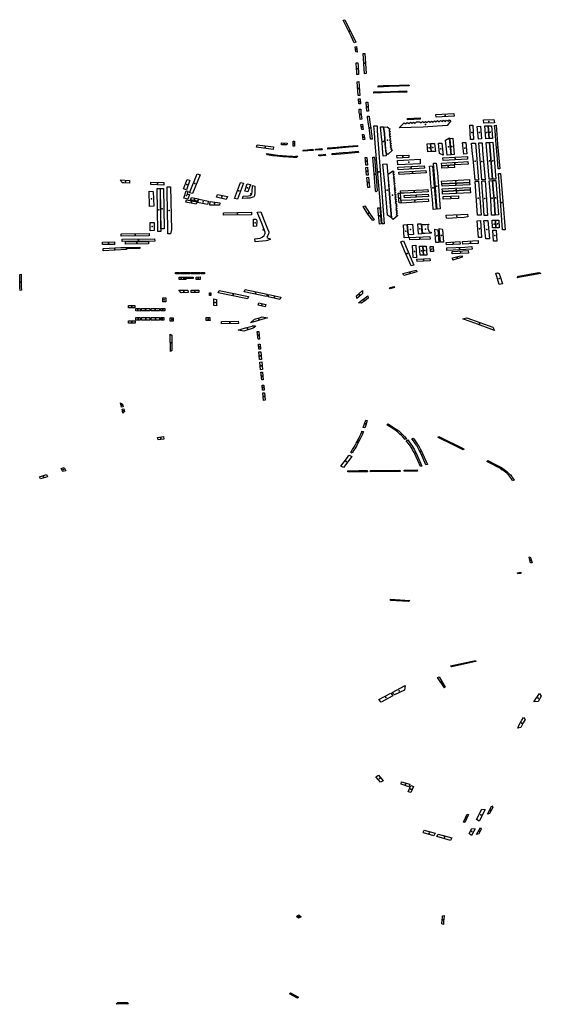
# Model space of a CAD drawing. Extents: x -9.483 to -9.306, y 38.677 to 38.757.
# Drawn here: x -9.394 to -9.385, y 38.723 to 38.74 of the extents above; entities that cross this region are included whole.
import ezdxf

# ---------------------------------------------------------------- set-up
doc = ezdxf.new("R2010")
doc.units = 0

msp = doc.modelspace()

# ---------------------------------------------------------------- linework, layer by layer
at = {"layer": 'estacionamento'}
for points in [[(-9.388269, 38.740289), (-9.388077, 38.739893), (-9.388105, 38.739882), (-9.388155, 38.739988), (-9.388297, 38.740281), (-9.388269, 38.740289)], [(-9.388063, 38.739819), (-9.388053, 38.739717), (-9.388079, 38.739723), (-9.388088, 38.739811), (-9.388063, 38.739819)], [(-9.387921, 38.739338), (-9.387946, 38.739695), (-9.387918, 38.739695), (-9.387897, 38.739341), (-9.387921, 38.739338)], [(-9.388041, 38.739529), (-9.388038, 38.739477), (-9.388036, 38.739442), (-9.388032, 38.739375), (-9.388029, 38.739324), (-9.388058, 38.739324), (-9.388059, 38.739368), (-9.388065, 38.739443), (-9.388069, 38.739511), (-9.388071, 38.739528), (-9.388041, 38.739529)], [(-9.388035, 38.738955), (-9.38805, 38.739198), (-9.388021, 38.7392), (-9.388007, 38.738954), (-9.388035, 38.738955)], [(-9.387683, 38.739105), (-9.387682, 38.739124), (-9.387593, 38.739129), (-9.387471, 38.739133), (-9.387142, 38.739144), (-9.38714, 38.739127), (-9.387492, 38.739114), (-9.387683, 38.739105)], [(-9.387757, 38.738998), (-9.387757, 38.739019), (-9.387468, 38.739027), (-9.387183, 38.739035), (-9.387179, 38.739015), (-9.387489, 38.739008), (-9.387757, 38.738998)], [(-9.388026, 38.738808), (-9.388032, 38.738896), (-9.388003, 38.738896), (-9.387997, 38.738808), (-9.388026, 38.738808)], [(-9.387884, 38.738678), (-9.387889, 38.738762), (-9.387895, 38.738839), (-9.387866, 38.738839), (-9.38786, 38.73875), (-9.387856, 38.738679), (-9.387884, 38.738678)], [(-9.387999, 38.738536), (-9.388008, 38.73861), (-9.388015, 38.738658), (-9.388019, 38.738715), (-9.387991, 38.738718), (-9.387987, 38.73866), (-9.387982, 38.738614), (-9.38797, 38.738539), (-9.387999, 38.738536)], [(-9.386667, 38.738619), (-9.386351, 38.738636), (-9.386346, 38.738591), (-9.386661, 38.738573), (-9.386667, 38.738619)], [(-9.387973, 38.738358), (-9.387986, 38.738447), (-9.387958, 38.738449), (-9.387945, 38.73836), (-9.387973, 38.738358)], [(-9.387872, 38.73859), (-9.387844, 38.738592), (-9.387835, 38.738528), (-9.387829, 38.738486), (-9.387824, 38.738444), (-9.387815, 38.738384), (-9.387806, 38.738316), (-9.387796, 38.738248), (-9.387787, 38.738188), (-9.387816, 38.738186), (-9.387823, 38.738238), (-9.38783, 38.73829), (-9.387844, 38.738384), (-9.387848, 38.738417), (-9.387853, 38.738451), (-9.387859, 38.738495), (-9.387865, 38.738538), (-9.38787, 38.73857), (-9.387872, 38.73859)], [(-9.386473, 38.738426), (-9.386893, 38.738398), (-9.387316, 38.738384), (-9.387227, 38.738477), (-9.387195, 38.738458), (-9.387171, 38.738481), (-9.387142, 38.738461), (-9.387116, 38.738485), (-9.387087, 38.738467), (-9.387063, 38.738488), (-9.387033, 38.73847), (-9.38701, 38.738491), (-9.386956, 38.738494), (-9.386928, 38.738476), (-9.386904, 38.738497), (-9.386873, 38.738479), (-9.386851, 38.7385), (-9.386822, 38.738481), (-9.386799, 38.738503), (-9.386768, 38.738485), (-9.386745, 38.738506), (-9.386714, 38.738489), (-9.386693, 38.738509), (-9.386662, 38.738491), (-9.38664, 38.738513), (-9.38661, 38.738494), (-9.386587, 38.738516), (-9.386555, 38.7385), (-9.386533, 38.738519), (-9.386501, 38.7385), (-9.38648, 38.738523), (-9.386449, 38.738505), (-9.386427, 38.738525), (-9.386404, 38.738511), (-9.386473, 38.738426)], [(-9.387166, 38.738527), (-9.387167, 38.738553), (-9.386946, 38.738564), (-9.386945, 38.73854), (-9.387166, 38.738527)], [(-9.386019, 38.738432), (-9.386005, 38.738184), (-9.386062, 38.738182), (-9.38607, 38.738431), (-9.386019, 38.738432)], [(-9.385832, 38.738529), (-9.385649, 38.738534), (-9.38564, 38.738475), (-9.385825, 38.738466), (-9.385832, 38.738529)], [(-9.387947, 38.738178), (-9.387961, 38.738268), (-9.387933, 38.738271), (-9.38792, 38.738181), (-9.387947, 38.738178)], [(-9.387614, 38.736697), (-9.387735, 38.738114), (-9.387749, 38.738306), (-9.387761, 38.738421), (-9.387703, 38.738422), (-9.387701, 38.738333), (-9.387578, 38.736699), (-9.387614, 38.736697)], [(-9.38764, 38.738403), (-9.387591, 38.738406), (-9.38759, 38.738401), (-9.387575, 38.738289), (-9.387567, 38.738193), (-9.387559, 38.738097), (-9.387552, 38.738018), (-9.387545, 38.73794), (-9.387541, 38.737894), (-9.387594, 38.73789), (-9.387606, 38.738024), (-9.387616, 38.738139), (-9.387623, 38.738221), (-9.38764, 38.738403)], [(-9.387526, 38.738404), (-9.387471, 38.738361), (-9.387494, 38.73834), (-9.387468, 38.73832), (-9.387492, 38.738297), (-9.387464, 38.738278), (-9.387489, 38.738255), (-9.387461, 38.738237), (-9.387485, 38.738215), (-9.387459, 38.738195), (-9.387482, 38.738172), (-9.387454, 38.738154), (-9.387478, 38.738131), (-9.38745, 38.73811), (-9.387474, 38.738088), (-9.387447, 38.738069), (-9.387472, 38.738047), (-9.387444, 38.738028), (-9.38746, 38.738012), (-9.387431, 38.737995), (-9.387515, 38.737918), (-9.387545, 38.73794), (-9.387559, 38.738097), (-9.387575, 38.738289), (-9.38759, 38.738401), (-9.387526, 38.738404)], [(-9.385922, 38.738188), (-9.385941, 38.738412), (-9.385882, 38.738415), (-9.385864, 38.738191), (-9.385922, 38.738188)], [(-9.38579, 38.738195), (-9.385807, 38.738419), (-9.385751, 38.73842), (-9.385732, 38.738198), (-9.38579, 38.738195)], [(-9.385693, 38.738424), (-9.385674, 38.7382), (-9.385732, 38.738198), (-9.385751, 38.73842), (-9.385693, 38.738424)], [(-9.385585, 38.737844), (-9.385615, 38.738161), (-9.385629, 38.738339), (-9.385638, 38.738429), (-9.385611, 38.738431), (-9.385583, 38.738107), (-9.385543, 38.737665), (-9.385574, 38.737665), (-9.385585, 38.737844)], [(-9.389814, 38.738088), (-9.389524, 38.738051), (-9.389532, 38.738008), (-9.389822, 38.738047), (-9.389814, 38.738088)], [(-9.389386, 38.738089), (-9.389383, 38.738124), (-9.389284, 38.738119), (-9.389288, 38.738085), (-9.389386, 38.738089)], [(-9.389181, 38.738064), (-9.38918, 38.738155), (-9.389154, 38.738154), (-9.389157, 38.738063), (-9.389181, 38.738064)], [(-9.386754, 38.737968), (-9.386813, 38.737963), (-9.386821, 38.738106), (-9.386765, 38.738109), (-9.386754, 38.737968)], [(-9.386754, 38.737968), (-9.386765, 38.738109), (-9.386691, 38.738113), (-9.386678, 38.737972), (-9.386754, 38.737968)], [(-9.386606, 38.737935), (-9.386621, 38.738116), (-9.386562, 38.738116), (-9.38654, 38.737904), (-9.386606, 38.737935)], [(-9.386401, 38.737912), (-9.386473, 38.737908), (-9.386497, 38.738172), (-9.386428, 38.738208), (-9.386425, 38.738179), (-9.386413, 38.738045), (-9.386401, 38.737912)], [(-9.386345, 38.737915), (-9.386401, 38.737912), (-9.386427, 38.738198), (-9.386372, 38.738203), (-9.386345, 38.737915)], [(-9.386179, 38.737923), (-9.386198, 38.738126), (-9.38614, 38.73813), (-9.386123, 38.737928), (-9.386179, 38.737923)], [(-9.38598, 38.737466), (-9.38601, 38.73778), (-9.38603, 38.737987), (-9.386042, 38.738116), (-9.385972, 38.738119), (-9.385963, 38.737982), (-9.38592, 38.737468), (-9.38598, 38.737466)], [(-9.385863, 38.737473), (-9.385916, 38.738122), (-9.385857, 38.738124), (-9.385848, 38.737986), (-9.385804, 38.737474), (-9.385863, 38.737473)], [(-9.38573, 38.737481), (-9.385783, 38.738127), (-9.385727, 38.73813), (-9.385673, 38.737484), (-9.38573, 38.737481)], [(-9.385672, 38.737482), (-9.385727, 38.73813), (-9.385668, 38.738133), (-9.385614, 38.737484), (-9.385672, 38.737482)], [(-9.389122, 38.737864), (-9.389181, 38.737864), (-9.389261, 38.737869), (-9.38936, 38.737875), (-9.389468, 38.737888), (-9.389539, 38.737897), (-9.389631, 38.737909), (-9.389648, 38.737934), (-9.389449, 38.737907), (-9.389376, 38.737899), (-9.389293, 38.737892), (-9.389238, 38.737888), (-9.389193, 38.737886), (-9.389176, 38.737885), (-9.389139, 38.737886), (-9.389099, 38.737887), (-9.389122, 38.737864)], [(-9.38883, 38.737989), (-9.389001, 38.737975), (-9.389001, 38.737996), (-9.388932, 38.738002), (-9.388886, 38.738005), (-9.388831, 38.73801), (-9.388828, 38.737989), (-9.38883, 38.737989)], [(-9.388785, 38.738014), (-9.388672, 38.738023), (-9.388668, 38.738002), (-9.388783, 38.737993), (-9.388785, 38.738014)], [(-9.388612, 38.737902), (-9.388679, 38.737896), (-9.388725, 38.737892), (-9.388727, 38.737914), (-9.388653, 38.73792), (-9.388613, 38.737924), (-9.388612, 38.737902)], [(-9.388568, 38.738033), (-9.388404, 38.738046), (-9.388293, 38.738056), (-9.388129, 38.738071), (-9.388047, 38.738077), (-9.388046, 38.738056), (-9.388202, 38.738044), (-9.388431, 38.738024), (-9.388568, 38.738011), (-9.388568, 38.738033)], [(-9.388492, 38.737934), (-9.388368, 38.737945), (-9.388301, 38.737951), (-9.388198, 38.73796), (-9.388033, 38.737975), (-9.38803, 38.737953), (-9.388274, 38.737932), (-9.38849, 38.737912), (-9.388492, 38.737934)], [(-9.387901, 38.737732), (-9.387908, 38.737817), (-9.387913, 38.737866), (-9.387885, 38.737867), (-9.387879, 38.737799), (-9.387874, 38.737732), (-9.387901, 38.737732)], [(-9.387728, 38.737282), (-9.387743, 38.737439), (-9.38778, 38.737868), (-9.387751, 38.737872), (-9.387732, 38.73764), (-9.387715, 38.737451), (-9.3877, 38.737279), (-9.387701, 38.737277), (-9.38772, 38.737259), (-9.387726, 38.737268), (-9.387728, 38.737273), (-9.387728, 38.737282)], [(-9.387529, 38.737752), (-9.387496, 38.737369), (-9.387484, 38.73722), (-9.387448, 38.736803), (-9.387521, 38.736851), (-9.387563, 38.737346), (-9.387599, 38.737747), (-9.387529, 38.737752)], [(-9.387145, 38.737908), (-9.387142, 38.737865), (-9.38735, 38.737853), (-9.387355, 38.737899), (-9.387145, 38.737908)], [(-9.387338, 38.737814), (-9.386943, 38.737838), (-9.386943, 38.737756), (-9.387337, 38.737733), (-9.387345, 38.737814), (-9.387338, 38.737814)], [(-9.386592, 38.736959), (-9.386646, 38.736958), (-9.386656, 38.737099), (-9.38668, 38.737411), (-9.386711, 38.737765), (-9.386661, 38.737766), (-9.386643, 38.737595), (-9.386618, 38.737278), (-9.386592, 38.736959)], [(-9.38657, 38.737766), (-9.386183, 38.737788), (-9.386106, 38.737792), (-9.386102, 38.737745), (-9.386346, 38.737734), (-9.386566, 38.737721), (-9.38657, 38.737766)], [(-9.386548, 38.737857), (-9.386113, 38.737882), (-9.386112, 38.737837), (-9.386543, 38.737813), (-9.386548, 38.737857)], [(-9.390815, 38.737561), (-9.390947, 38.737232), (-9.390999, 38.737243), (-9.390868, 38.737578), (-9.390815, 38.737561)], [(-9.387886, 38.737556), (-9.387892, 38.737618), (-9.387898, 38.73769), (-9.387869, 38.737692), (-9.387864, 38.73762), (-9.387858, 38.737556), (-9.387886, 38.737556)], [(-9.387427, 38.737628), (-9.387403, 38.737607), (-9.387425, 38.737588), (-9.387399, 38.737568), (-9.387421, 38.737548), (-9.387396, 38.737527), (-9.387418, 38.737508), (-9.387393, 38.737487), (-9.387415, 38.737468), (-9.387388, 38.737447), (-9.387411, 38.737429), (-9.387385, 38.737408), (-9.387407, 38.737389), (-9.387382, 38.737368), (-9.387404, 38.737349), (-9.387378, 38.737328), (-9.3874, 38.737309), (-9.387374, 38.737288), (-9.387397, 38.73727), (-9.387371, 38.737249), (-9.387394, 38.73723), (-9.387368, 38.737209), (-9.387391, 38.73719), (-9.387365, 38.737169), (-9.387388, 38.737149), (-9.387362, 38.737128), (-9.387385, 38.737108), (-9.387358, 38.737089), (-9.387382, 38.737069), (-9.387354, 38.737049), (-9.387375, 38.737028), (-9.387351, 38.737007), (-9.387373, 38.736988), (-9.387349, 38.736968), (-9.387371, 38.736947), (-9.387345, 38.736927), (-9.387367, 38.736905), (-9.387342, 38.736886), (-9.387366, 38.736863), (-9.38734, 38.736842), (-9.387418, 38.736777), (-9.387448, 38.736803), (-9.387484, 38.73722), (-9.38751, 38.73757), (-9.387427, 38.737628)], [(-9.387337, 38.737696), (-9.386873, 38.737721), (-9.386869, 38.737675), (-9.387331, 38.737648), (-9.387337, 38.737696)], [(-9.387323, 38.737609), (-9.386844, 38.737638), (-9.38684, 38.737595), (-9.387317, 38.737568), (-9.387323, 38.737609)], [(-9.386716, 38.736952), (-9.386725, 38.737057), (-9.386736, 38.737187), (-9.386746, 38.737299), (-9.386755, 38.737411), (-9.386777, 38.737665), (-9.386782, 38.737714), (-9.386727, 38.737716), (-9.386699, 38.737348), (-9.386662, 38.736954), (-9.386716, 38.736952)], [(-9.386563, 38.737676), (-9.386566, 38.737721), (-9.386346, 38.737734), (-9.386343, 38.737689), (-9.386563, 38.737676)], [(-9.385495, 38.736592), (-9.385549, 38.737359), (-9.385567, 38.737581), (-9.385531, 38.737582), (-9.385491, 38.737097), (-9.385452, 38.736593), (-9.385495, 38.736592)], [(-9.392213, 38.737472), (-9.392055, 38.737461), (-9.392058, 38.737411), (-9.392152, 38.737418), (-9.392167, 38.737419), (-9.392178, 38.737419), (-9.392183, 38.737421), (-9.392188, 38.737427), (-9.392193, 38.737434), (-9.392197, 38.737441), (-9.392204, 38.737453), (-9.392213, 38.737472)], [(-9.391682, 38.737433), (-9.391452, 38.737424), (-9.391451, 38.737379), (-9.391682, 38.737391), (-9.391682, 38.737433)], [(-9.391104, 38.737314), (-9.391045, 38.737478), (-9.390994, 38.737466), (-9.391051, 38.737299), (-9.391104, 38.737314)], [(-9.390211, 38.737143), (-9.390105, 38.737425), (-9.390049, 38.737412), (-9.390159, 38.737131), (-9.390211, 38.737143)], [(-9.390031, 38.737271), (-9.389985, 38.737402), (-9.389931, 38.737387), (-9.389975, 38.737263), (-9.390031, 38.737271)], [(-9.387866, 38.737335), (-9.387882, 38.737515), (-9.387854, 38.737516), (-9.387837, 38.737336), (-9.387866, 38.737335)], [(-9.386569, 38.737449), (-9.386076, 38.737475), (-9.386075, 38.737428), (-9.386185, 38.737422), (-9.386295, 38.737416), (-9.38643, 38.73741), (-9.386564, 38.737404), (-9.386569, 38.737449)], [(-9.386071, 38.737384), (-9.38632, 38.737371), (-9.38656, 38.737359), (-9.386564, 38.737404), (-9.386295, 38.737416), (-9.386075, 38.737428), (-9.386071, 38.737384)], [(-9.385934, 38.736852), (-9.385978, 38.737444), (-9.385918, 38.737447), (-9.385875, 38.736853), (-9.385934, 38.736852)], [(-9.385821, 38.736844), (-9.385837, 38.73712), (-9.385854, 38.737339), (-9.385862, 38.73745), (-9.385804, 38.737453), (-9.385791, 38.737296), (-9.385779, 38.737122), (-9.385759, 38.736845), (-9.385821, 38.736844)], [(-9.385688, 38.736851), (-9.385705, 38.737127), (-9.385721, 38.737346), (-9.385729, 38.737457), (-9.385672, 38.73746), (-9.385659, 38.737303), (-9.385646, 38.737129), (-9.385626, 38.736852), (-9.385688, 38.736851)], [(-9.385626, 38.736852), (-9.385646, 38.737129), (-9.385659, 38.737303), (-9.385672, 38.73746), (-9.385613, 38.737462), (-9.385601, 38.737305), (-9.385583, 38.73708), (-9.385568, 38.736854), (-9.385626, 38.736852)], [(-9.391628, 38.737006), (-9.391705, 38.737005), (-9.391713, 38.737271), (-9.391641, 38.737269), (-9.391628, 38.737006)], [(-9.39156, 38.736562), (-9.391572, 38.737322), (-9.391515, 38.73732), (-9.391506, 38.736563), (-9.39156, 38.736562)], [(-9.391446, 38.736609), (-9.391504, 38.73661), (-9.391514, 38.73732), (-9.39146, 38.737318), (-9.391446, 38.736609)], [(-9.391381, 38.736524), (-9.391385, 38.73669), (-9.391389, 38.736846), (-9.391393, 38.737347), (-9.391335, 38.73735), (-9.39132, 38.736588), (-9.391322, 38.736572), (-9.391338, 38.736522), (-9.391381, 38.736524)], [(-9.391003, 38.737216), (-9.391033, 38.737134), (-9.391098, 38.737148), (-9.391058, 38.737277), (-9.391028, 38.737273), (-9.391043, 38.737222), (-9.391003, 38.737216)], [(-9.390059, 38.737184), (-9.389971, 38.737189), (-9.389934, 38.737199), (-9.389916, 38.737209), (-9.389906, 38.737225), (-9.389902, 38.737259), (-9.389891, 38.737371), (-9.38985, 38.737361), (-9.38985, 38.737235), (-9.389856, 38.737195), (-9.389859, 38.73719), (-9.389864, 38.73718), (-9.389871, 38.737174), (-9.389886, 38.737166), (-9.389942, 38.737152), (-9.389995, 38.737147), (-9.39007, 38.737145), (-9.390059, 38.737184)], [(-9.387298, 38.737236), (-9.387285, 38.737064), (-9.387317, 38.737065), (-9.387332, 38.737235), (-9.387298, 38.737236)], [(-9.387289, 38.737281), (-9.386889, 38.737298), (-9.386812, 38.737303), (-9.386807, 38.73726), (-9.387228, 38.737238), (-9.387286, 38.737236), (-9.387289, 38.737281)], [(-9.386559, 38.737313), (-9.386338, 38.737325), (-9.386068, 38.737339), (-9.386063, 38.737294), (-9.386555, 38.737268), (-9.386559, 38.737313)], [(-9.386555, 38.737268), (-9.386063, 38.737294), (-9.386059, 38.737246), (-9.386551, 38.73722), (-9.386555, 38.737268)], [(-9.391056, 38.737123), (-9.390869, 38.737085), (-9.390882, 38.737042), (-9.391068, 38.737082), (-9.391056, 38.737123)], [(-9.390965, 38.737163), (-9.390845, 38.737138), (-9.390858, 38.737094), (-9.390982, 38.737121), (-9.390965, 38.737163)], [(-9.390838, 38.73713), (-9.390666, 38.737096), (-9.390684, 38.737037), (-9.390858, 38.737075), (-9.390838, 38.73713)], [(-9.39047, 38.737069), (-9.390472, 38.737029), (-9.390643, 38.737027), (-9.39064, 38.737093), (-9.39047, 38.737069)], [(-9.390357, 38.737125), (-9.390525, 38.737167), (-9.390506, 38.737215), (-9.390335, 38.737177), (-9.390357, 38.737125)], [(-9.387274, 38.737064), (-9.387278, 38.737112), (-9.387102, 38.73712), (-9.386802, 38.737136), (-9.386796, 38.73709), (-9.387099, 38.737072), (-9.387274, 38.737064)], [(-9.387226, 38.737198), (-9.386803, 38.737219), (-9.3868, 38.737177), (-9.387221, 38.737154), (-9.387226, 38.737198)], [(-9.38654, 38.737132), (-9.386541, 38.737179), (-9.386273, 38.737192), (-9.386272, 38.737146), (-9.38654, 38.737132)], [(-9.389912, 38.736856), (-9.390406, 38.736848), (-9.390404, 38.736893), (-9.389913, 38.736901), (-9.389912, 38.736856)], [(-9.389852, 38.736434), (-9.389756, 38.736446), (-9.389721, 38.736461), (-9.389689, 38.73649), (-9.389674, 38.736514), (-9.38967, 38.736535), (-9.389671, 38.736553), (-9.389736, 38.736721), (-9.38981, 38.736905), (-9.389746, 38.736908), (-9.389686, 38.736756), (-9.389628, 38.736609), (-9.389609, 38.736555), (-9.389607, 38.736544), (-9.389607, 38.736535), (-9.389612, 38.736522), (-9.389642, 38.73646), (-9.389574, 38.736426), (-9.389629, 38.736402), (-9.389653, 38.736397), (-9.389845, 38.736379), (-9.389852, 38.736434)], [(-9.387779, 38.736754), (-9.387863, 38.736871), (-9.387948, 38.737004), (-9.387917, 38.737017), (-9.387824, 38.736871), (-9.387753, 38.736767), (-9.387779, 38.736754)], [(-9.387628, 38.736698), (-9.387663, 38.736695), (-9.387692, 38.736982), (-9.387656, 38.736982), (-9.387628, 38.736698)], [(-9.39162, 38.736579), (-9.391691, 38.736577), (-9.391693, 38.73672), (-9.391625, 38.736721), (-9.39162, 38.736579)], [(-9.389878, 38.736654), (-9.389877, 38.73678), (-9.38983, 38.736781), (-9.389819, 38.736755), (-9.389821, 38.736655), (-9.389878, 38.736654)], [(-9.386974, 38.736517), (-9.386987, 38.736697), (-9.386929, 38.7367), (-9.386917, 38.73652), (-9.386974, 38.736517)], [(-9.386109, 38.736823), (-9.386141, 38.736813), (-9.386171, 38.736808), (-9.386299, 38.736801), (-9.386453, 38.736794), (-9.386482, 38.736797), (-9.386487, 38.736843), (-9.386488, 38.73685), (-9.386112, 38.736868), (-9.386109, 38.736823)], [(-9.385921, 38.73646), (-9.385943, 38.736752), (-9.385885, 38.736754), (-9.385867, 38.73646), (-9.385921, 38.73646)], [(-9.38579, 38.736432), (-9.385824, 38.736755), (-9.385758, 38.736758), (-9.385728, 38.736434), (-9.38579, 38.736432)], [(-9.385672, 38.736626), (-9.385679, 38.73676), (-9.38562, 38.736763), (-9.385613, 38.736629), (-9.385672, 38.736626)], [(-9.38562, 38.736763), (-9.38556, 38.736765), (-9.385554, 38.736629), (-9.385613, 38.736629), (-9.38562, 38.736763)], [(-9.392202, 38.736525), (-9.391713, 38.736529), (-9.391713, 38.736486), (-9.3922, 38.736481), (-9.392202, 38.736525)], [(-9.387228, 38.736452), (-9.38724, 38.736683), (-9.387171, 38.736687), (-9.38715, 38.736456), (-9.387228, 38.736452)], [(-9.387171, 38.736687), (-9.38708, 38.736692), (-9.387063, 38.736512), (-9.387155, 38.736506), (-9.387171, 38.736687)], [(-9.386899, 38.736527), (-9.386914, 38.736685), (-9.386845, 38.736687), (-9.38679, 38.73669), (-9.386801, 38.736682), (-9.386806, 38.736679), (-9.386808, 38.736675), (-9.38681, 38.736672), (-9.386811, 38.736658), (-9.386808, 38.736616), (-9.386801, 38.736585), (-9.386792, 38.736569), (-9.386783, 38.73656), (-9.38677, 38.73655), (-9.386753, 38.73655), (-9.386753, 38.736535), (-9.38686, 38.73653), (-9.386899, 38.736527)], [(-9.386671, 38.73637), (-9.38669, 38.736591), (-9.386686, 38.736604), (-9.386634, 38.736595), (-9.386616, 38.736372), (-9.386671, 38.73637)], [(-9.386587, 38.736375), (-9.386611, 38.736614), (-9.386556, 38.736607), (-9.386554, 38.7366), (-9.386534, 38.736378), (-9.386587, 38.736375)], [(-9.385655, 38.736392), (-9.385669, 38.736584), (-9.385609, 38.736585), (-9.385599, 38.736395), (-9.385655, 38.736392)], [(-9.392319, 38.736336), (-9.39253, 38.736333), (-9.392532, 38.736377), (-9.392322, 38.736379), (-9.392319, 38.736336)], [(-9.392188, 38.73643), (-9.391617, 38.736436), (-9.391612, 38.736391), (-9.392186, 38.736386), (-9.392188, 38.73643)], [(-9.391723, 38.736344), (-9.392126, 38.736339), (-9.392128, 38.736384), (-9.391725, 38.736389), (-9.391723, 38.736344)], [(-9.387102, 38.735958), (-9.38722, 38.736225), (-9.387286, 38.736381), (-9.387236, 38.736397), (-9.387054, 38.735972), (-9.387102, 38.735958)], [(-9.387132, 38.736455), (-9.386776, 38.736474), (-9.386769, 38.73643), (-9.387129, 38.736416), (-9.387132, 38.736455)], [(-9.386486, 38.736372), (-9.386246, 38.736385), (-9.386243, 38.73634), (-9.386484, 38.736327), (-9.386486, 38.736372)], [(-9.386199, 38.736387), (-9.385924, 38.736402), (-9.385924, 38.736354), (-9.386092, 38.736347), (-9.386196, 38.736342), (-9.386199, 38.736387)], [(-9.392108, 38.736256), (-9.392108, 38.736245), (-9.392519, 38.736225), (-9.392518, 38.736265), (-9.39221, 38.73628), (-9.39211, 38.736283), (-9.392108, 38.736256)], [(-9.391873, 38.736289), (-9.391873, 38.736266), (-9.392108, 38.736256), (-9.39211, 38.736283), (-9.391873, 38.736289)], [(-9.387007, 38.736102), (-9.387067, 38.736103), (-9.387073, 38.736218), (-9.387079, 38.736318), (-9.387019, 38.73632), (-9.387007, 38.736102)], [(-9.386946, 38.736145), (-9.386956, 38.736304), (-9.386897, 38.736306), (-9.386884, 38.736147), (-9.386946, 38.736145)], [(-9.386897, 38.736306), (-9.386838, 38.736308), (-9.38683, 38.736149), (-9.386884, 38.736147), (-9.386897, 38.736306)], [(-9.386766, 38.736209), (-9.386772, 38.736298), (-9.386715, 38.736297), (-9.386708, 38.736211), (-9.386766, 38.736209)], [(-9.386475, 38.736273), (-9.386159, 38.73629), (-9.386037, 38.736298), (-9.386031, 38.736253), (-9.386252, 38.736239), (-9.386474, 38.73623), (-9.386475, 38.736273)], [(-9.386096, 38.736181), (-9.38638, 38.736168), (-9.386383, 38.736211), (-9.386101, 38.736231), (-9.386096, 38.736181)], [(-9.387006, 38.736078), (-9.386774, 38.73609), (-9.386769, 38.73605), (-9.386999, 38.736038), (-9.387006, 38.736078)], [(-9.386375, 38.736102), (-9.386262, 38.736129), (-9.386209, 38.736136), (-9.386204, 38.736109), (-9.38637, 38.736059), (-9.386375, 38.736102)], [(-9.39125, 38.735819), (-9.39125, 38.73584), (-9.391177, 38.73584), (-9.391178, 38.735819), (-9.39125, 38.735819)], [(-9.391157, 38.73582), (-9.391158, 38.73584), (-9.390992, 38.735841), (-9.390991, 38.73582), (-9.391157, 38.73582)], [(-9.390973, 38.73582), (-9.390973, 38.735841), (-9.390814, 38.735841), (-9.390816, 38.735821), (-9.390973, 38.73582)], [(-9.390798, 38.735841), (-9.390736, 38.735841), (-9.390737, 38.735819), (-9.390798, 38.73582), (-9.390798, 38.735841)], [(-9.387234, 38.735792), (-9.387249, 38.735822), (-9.387018, 38.735884), (-9.387005, 38.735852), (-9.387234, 38.735792)], [(-9.385616, 38.735828), (-9.385587, 38.735834), (-9.38558, 38.735833), (-9.385575, 38.735832), (-9.38557, 38.73583), (-9.385566, 38.735829), (-9.385561, 38.735827), (-9.385558, 38.735824), (-9.385555, 38.73582), (-9.385553, 38.735817), (-9.385539, 38.73577), (-9.3855, 38.735643), (-9.385556, 38.735632), (-9.385616, 38.735828)], [(-9.385238, 38.735751), (-9.385217, 38.735778), (-9.385082, 38.735803), (-9.384993, 38.735819), (-9.384859, 38.735844), (-9.384825, 38.735827), (-9.384988, 38.735797), (-9.385086, 38.735778), (-9.385186, 38.73576), (-9.385238, 38.735751)], [(-9.393958, 38.735529), (-9.393981, 38.735524), (-9.393982, 38.735574), (-9.393983, 38.735634), (-9.393984, 38.735692), (-9.393987, 38.735779), (-9.393987, 38.735809), (-9.393962, 38.73581), (-9.39396, 38.735734), (-9.39396, 38.735633), (-9.39396, 38.735583), (-9.393958, 38.735529)], [(-9.391108, 38.735762), (-9.391106, 38.735719), (-9.391184, 38.735719), (-9.391184, 38.735762), (-9.391108, 38.735762)], [(-9.391098, 38.735761), (-9.391071, 38.735761), (-9.391067, 38.735721), (-9.391098, 38.735721), (-9.391098, 38.735761)], [(-9.390934, 38.735762), (-9.390934, 38.735739), (-9.390952, 38.735739), (-9.39109, 38.735738), (-9.39109, 38.735761), (-9.390934, 38.735762)], [(-9.390815, 38.735763), (-9.390814, 38.73572), (-9.390884, 38.73572), (-9.390886, 38.735762), (-9.390815, 38.735763)], [(-9.391187, 38.73553), (-9.391028, 38.735531), (-9.391027, 38.735488), (-9.39115, 38.735487), (-9.391187, 38.73553)], [(-9.390974, 38.735531), (-9.390837, 38.735532), (-9.390838, 38.735488), (-9.390972, 38.735489), (-9.390974, 38.735531)], [(-9.389965, 38.735419), (-9.389981, 38.735378), (-9.390299, 38.735445), (-9.390495, 38.735486), (-9.390481, 38.735528), (-9.389965, 38.735419)], [(-9.389648, 38.735418), (-9.390039, 38.7355), (-9.390024, 38.735541), (-9.389638, 38.73546), (-9.389648, 38.735418)], [(-9.388061, 38.735382), (-9.388066, 38.735432), (-9.388017, 38.735474), (-9.387958, 38.735524), (-9.387957, 38.735507), (-9.387957, 38.735481), (-9.38796, 38.735472), (-9.387965, 38.735463), (-9.387981, 38.735449), (-9.388061, 38.735382)], [(-9.387483, 38.735575), (-9.387407, 38.735598), (-9.387397, 38.735576), (-9.387473, 38.735553), (-9.387483, 38.735575)], [(-9.391416, 38.735326), (-9.391471, 38.735326), (-9.391471, 38.735396), (-9.391417, 38.735396), (-9.391416, 38.735326)], [(-9.390649, 38.735437), (-9.390648, 38.735482), (-9.390624, 38.735483), (-9.390624, 38.735437), (-9.390649, 38.735437)], [(-9.390573, 38.735262), (-9.390573, 38.735378), (-9.390529, 38.735369), (-9.390528, 38.735255), (-9.390573, 38.735262)], [(-9.389395, 38.73541), (-9.389413, 38.735369), (-9.38962, 38.735411), (-9.389608, 38.735453), (-9.389395, 38.73541)], [(-9.388028, 38.735307), (-9.387975, 38.735351), (-9.387913, 38.735398), (-9.387864, 38.735432), (-9.38786, 38.735393), (-9.387915, 38.735351), (-9.387979, 38.735303), (-9.388028, 38.735307)], [(-9.392074, 38.735221), (-9.392073, 38.735264), (-9.391962, 38.735263), (-9.391961, 38.735222), (-9.392074, 38.735221)], [(-9.39187, 38.735207), (-9.391871, 38.735164), (-9.391944, 38.735165), (-9.391944, 38.735207), (-9.39187, 38.735207)], [(-9.391698, 38.735209), (-9.391698, 38.735165), (-9.391845, 38.735165), (-9.391846, 38.735208), (-9.391698, 38.735209)], [(-9.391529, 38.735209), (-9.391528, 38.735166), (-9.391675, 38.735165), (-9.391677, 38.735208), (-9.391529, 38.735209)], [(-9.391507, 38.735167), (-9.391506, 38.735208), (-9.391432, 38.735208), (-9.391433, 38.735166), (-9.391507, 38.735167)], [(-9.38978, 38.735306), (-9.389659, 38.735281), (-9.389673, 38.735239), (-9.389795, 38.735265), (-9.38978, 38.735306)], [(-9.391959, 38.734991), (-9.391958, 38.734949), (-9.392073, 38.734948), (-9.392073, 38.734992), (-9.391959, 38.734991)], [(-9.391868, 38.735048), (-9.391869, 38.735005), (-9.391942, 38.735006), (-9.391942, 38.735048), (-9.391868, 38.735048)], [(-9.391698, 38.735049), (-9.391698, 38.735005), (-9.391845, 38.735005), (-9.391846, 38.735048), (-9.391698, 38.735049)], [(-9.391527, 38.735049), (-9.391527, 38.735006), (-9.391674, 38.735005), (-9.391676, 38.735049), (-9.391527, 38.735049)], [(-9.391454, 38.735049), (-9.391454, 38.735005), (-9.391504, 38.735005), (-9.391504, 38.735049), (-9.391454, 38.735049)], [(-9.39134, 38.734986), (-9.391341, 38.735047), (-9.391286, 38.735047), (-9.391286, 38.734987), (-9.39134, 38.734986)], [(-9.390637, 38.734998), (-9.390707, 38.734997), (-9.390707, 38.735048), (-9.390645, 38.735049), (-9.390644, 38.735034), (-9.390643, 38.735022), (-9.390641, 38.735011), (-9.39064, 38.735004), (-9.390637, 38.734998)], [(-9.390143, 38.734988), (-9.39014, 38.734944), (-9.39044, 38.734938), (-9.390439, 38.734981), (-9.390143, 38.734988)], [(-9.38993, 38.734958), (-9.38986, 38.73502), (-9.389772, 38.735045), (-9.389722, 38.73506), (-9.389628, 38.735046), (-9.389671, 38.735033), (-9.389789, 38.734999), (-9.38993, 38.734958)], [(-9.385638, 38.734822), (-9.385983, 38.734949), (-9.386183, 38.735022), (-9.386192, 38.735026), (-9.386123, 38.735044), (-9.385667, 38.734878), (-9.385638, 38.734822)], [(-9.389835, 38.734898), (-9.389881, 38.734864), (-9.390046, 38.734812), (-9.390145, 38.734828), (-9.390094, 38.734843), (-9.390014, 38.734867), (-9.389902, 38.7349), (-9.389892, 38.734902), (-9.38988, 38.734903), (-9.389865, 38.734903), (-9.389856, 38.734902), (-9.389847, 38.7349), (-9.389835, 38.734898)], [(-9.389768, 38.734672), (-9.389796, 38.734671), (-9.389809, 38.734805), (-9.38978, 38.734806), (-9.389768, 38.734672)], [(-9.391337, 38.73445), (-9.391339, 38.73476), (-9.39131, 38.734741), (-9.39131, 38.73454), (-9.391309, 38.73447), (-9.391337, 38.73445)], [(-9.389752, 38.734492), (-9.389781, 38.734491), (-9.389788, 38.73458), (-9.38976, 38.734582), (-9.389752, 38.734492)], [(-9.389748, 38.734448), (-9.389736, 38.734313), (-9.389771, 38.73431), (-9.389782, 38.734444), (-9.389748, 38.734448)], [(-9.389719, 38.734133), (-9.389755, 38.73413), (-9.389767, 38.734266), (-9.389732, 38.734268), (-9.389719, 38.734133)], [(-9.389715, 38.734088), (-9.389706, 38.733954), (-9.389731, 38.733952), (-9.389744, 38.734086), (-9.389715, 38.734088)], [(-9.389686, 38.733774), (-9.389715, 38.733772), (-9.389723, 38.733862), (-9.389695, 38.733863), (-9.389686, 38.733774)], [(-9.38967, 38.733594), (-9.389699, 38.733592), (-9.389711, 38.733727), (-9.389682, 38.733728), (-9.38967, 38.733594)], [(-9.392196, 38.733476), (-9.392213, 38.733549), (-9.392177, 38.733528), (-9.392165, 38.73348), (-9.392196, 38.733476)], [(-9.392172, 38.73337), (-9.392188, 38.733439), (-9.392157, 38.733443), (-9.392146, 38.733395), (-9.392171, 38.73337), (-9.392172, 38.73337)], [(-9.387945, 38.733113), (-9.387923, 38.733179), (-9.387903, 38.733244), (-9.387876, 38.733241), (-9.387888, 38.733197), (-9.387902, 38.733157), (-9.387912, 38.733124), (-9.387918, 38.733109), (-9.387945, 38.733113)], [(-9.387511, 38.733179), (-9.387492, 38.733167), (-9.387447, 38.733139), (-9.387402, 38.73311), (-9.38737, 38.733089), (-9.387323, 38.733054), (-9.387282, 38.733018), (-9.387243, 38.732981), (-9.387219, 38.732956), (-9.387183, 38.732918), (-9.387208, 38.732906), (-9.387249, 38.73295), (-9.387271, 38.732972), (-9.387302, 38.733001), (-9.38732, 38.733018), (-9.387346, 38.733039), (-9.387366, 38.733055), (-9.387386, 38.73307), (-9.387422, 38.733094), (-9.387463, 38.733121), (-9.387494, 38.73314), (-9.38753, 38.733162), (-9.387511, 38.733179)], [(-9.391563, 38.732941), (-9.391461, 38.732957), (-9.391451, 38.732913), (-9.391553, 38.732896), (-9.391563, 38.732941)], [(-9.388165, 38.732674), (-9.388133, 38.732727), (-9.388112, 38.732762), (-9.388088, 38.732803), (-9.388068, 38.732839), (-9.388029, 38.732913), (-9.388004, 38.732964), (-9.387989, 38.732997), (-9.387973, 38.733037), (-9.387968, 38.733051), (-9.387941, 38.733045), (-9.387946, 38.733034), (-9.38796, 38.732997), (-9.38798, 38.732953), (-9.388004, 38.732905), (-9.388045, 38.732826), (-9.388059, 38.7328), (-9.388092, 38.732743), (-9.388109, 38.732716), (-9.388139, 38.732665), (-9.388165, 38.732674)], [(-9.387189, 38.732883), (-9.387164, 38.732896), (-9.387137, 38.732861), (-9.38711, 38.732825), (-9.387082, 38.732784), (-9.387062, 38.732753), (-9.387047, 38.732723), (-9.387037, 38.732706), (-9.38701, 38.732651), (-9.386914, 38.732435), (-9.38694, 38.732428), (-9.387041, 38.732653), (-9.387051, 38.732673), (-9.387077, 38.732725), (-9.387086, 38.732741), (-9.387102, 38.732767), (-9.38712, 38.732793), (-9.387149, 38.732833), (-9.387189, 38.732883)], [(-9.387092, 38.732917), (-9.387068, 38.732927), (-9.387044, 38.732896), (-9.38702, 38.732865), (-9.386996, 38.732831), (-9.386981, 38.732808), (-9.386962, 38.732778), (-9.386944, 38.732742), (-9.386915, 38.732685), (-9.386902, 38.732657), (-9.386817, 38.732467), (-9.386844, 38.732459), (-9.386936, 38.732665), (-9.38696, 38.732714), (-9.386985, 38.732762), (-9.387, 38.73279), (-9.387008, 38.732803), (-9.387025, 38.732827), (-9.387036, 38.732843), (-9.38705, 38.732862), (-9.387064, 38.73288), (-9.387092, 38.732917)], [(-9.386175, 38.732743), (-9.386191, 38.732725), (-9.386364, 38.73281), (-9.386631, 38.732941), (-9.386615, 38.732959), (-9.386175, 38.732743)], [(-9.388343, 38.732436), (-9.388224, 38.73259), (-9.388204, 38.732617), (-9.388195, 38.732629), (-9.388148, 38.732607), (-9.388291, 38.732412), (-9.388343, 38.732436)], [(-9.393258, 38.732396), (-9.393206, 38.732409), (-9.393176, 38.732354), (-9.393226, 38.73234), (-9.393258, 38.732396)], [(-9.385293, 38.732188), (-9.38532, 38.73218), (-9.385327, 38.732194), (-9.385338, 38.732211), (-9.385356, 38.732236), (-9.385377, 38.732262), (-9.385408, 38.732296), (-9.385417, 38.732304), (-9.385442, 38.732327), (-9.385466, 38.732347), (-9.385489, 38.732365), (-9.385508, 38.732379), (-9.38553, 38.732393), (-9.385577, 38.732419), (-9.385602, 38.732432), (-9.385658, 38.73246), (-9.385774, 38.732518), (-9.385758, 38.732537), (-9.38572, 38.732517), (-9.385656, 38.732485), (-9.385608, 38.732461), (-9.38556, 38.732436), (-9.385513, 38.732409), (-9.385467, 38.732379), (-9.385423, 38.732344), (-9.385386, 38.732308), (-9.385358, 38.73228), (-9.385334, 38.732251), (-9.385319, 38.732231), (-9.385305, 38.732209), (-9.385293, 38.732188)], [(-9.39364, 38.732249), (-9.393517, 38.732286), (-9.393497, 38.732248), (-9.39362, 38.73221), (-9.39364, 38.732249)], [(-9.387874, 38.732338), (-9.388019, 38.732335), (-9.388217, 38.732333), (-9.388218, 38.732355), (-9.388126, 38.732356), (-9.388023, 38.732357), (-9.387876, 38.732359), (-9.387874, 38.732338)], [(-9.3873, 38.732365), (-9.387299, 38.732342), (-9.387817, 38.732338), (-9.387817, 38.73236), (-9.3873, 38.732365)], [(-9.387225, 38.732345), (-9.387225, 38.732366), (-9.386995, 38.732369), (-9.386994, 38.732347), (-9.387225, 38.732345)], [(-9.384978, 38.730737), (-9.385003, 38.730734), (-9.38503, 38.730835), (-9.385012, 38.73084), (-9.384978, 38.730737)], [(-9.385172, 38.73055), (-9.385228, 38.730543), (-9.385231, 38.730561), (-9.385177, 38.730568), (-9.385172, 38.73055)], [(-9.387126, 38.73007), (-9.387153, 38.730053), (-9.387469, 38.730075), (-9.387467, 38.730093), (-9.387126, 38.73007)], [(-9.386411, 38.728924), (-9.385972, 38.729017), (-9.385965, 38.729), (-9.386389, 38.728907), (-9.386411, 38.728924)], [(-9.38744, 38.728451), (-9.38721, 38.728575), (-9.38722, 38.728495), (-9.387394, 38.728412), (-9.38744, 38.728451)], [(-9.386638, 38.728718), (-9.386613, 38.728727), (-9.386544, 38.728619), (-9.386504, 38.728549), (-9.38652, 38.728534), (-9.386638, 38.728718)], [(-9.387461, 38.728442), (-9.387424, 38.728394), (-9.387633, 38.728286), (-9.387672, 38.728331), (-9.387461, 38.728442)], [(-9.384845, 38.728439), (-9.384815, 38.728392), (-9.384872, 38.728297), (-9.384944, 38.72829), (-9.384845, 38.728439)], [(-9.385127, 38.728015), (-9.385101, 38.727978), (-9.385132, 38.727921), (-9.385174, 38.72784), (-9.385227, 38.727828), (-9.385204, 38.727883), (-9.385157, 38.727967), (-9.385127, 38.728015)], [(-9.38764, 38.726879), (-9.387724, 38.726973), (-9.387676, 38.727), (-9.387594, 38.726902), (-9.38764, 38.726879)], [(-9.387127, 38.72684), (-9.387143, 38.726797), (-9.387279, 38.726839), (-9.387274, 38.726881), (-9.387127, 38.72684)], [(-9.387111, 38.726695), (-9.387157, 38.726709), (-9.38711, 38.726818), (-9.387063, 38.726803), (-9.387111, 38.726695)], [(-9.386161, 38.726166), (-9.386184, 38.726173), (-9.386121, 38.726312), (-9.386098, 38.726305), (-9.386161, 38.726166)], [(-9.38591, 38.726188), (-9.385954, 38.726222), (-9.385862, 38.726399), (-9.3858, 38.726396), (-9.38591, 38.726188)], [(-9.385684, 38.726462), (-9.385669, 38.726431), (-9.385725, 38.726325), (-9.385761, 38.726314), (-9.385684, 38.726462)], [(-9.386704, 38.725934), (-9.386886, 38.725984), (-9.386893, 38.725995), (-9.386875, 38.72603), (-9.386684, 38.725978), (-9.386704, 38.725934)], [(-9.386389, 38.725897), (-9.386412, 38.725852), (-9.38665, 38.725921), (-9.386631, 38.725963), (-9.386389, 38.725897)], [(-9.385978, 38.726057), (-9.386044, 38.725937), (-9.386084, 38.725976), (-9.386039, 38.726059), (-9.385978, 38.726057)], [(-9.385887, 38.726079), (-9.385872, 38.72605), (-9.385915, 38.725966), (-9.385952, 38.725954), (-9.385887, 38.726079)], [(-9.389038, 38.72451), (-9.389084, 38.724483), (-9.389119, 38.724512), (-9.389079, 38.724542), (-9.389038, 38.72451)], [(-9.386551, 38.724524), (-9.386522, 38.724531), (-9.386524, 38.724516), (-9.386527, 38.724476), (-9.386532, 38.724427), (-9.386537, 38.724375), (-9.386564, 38.724385), (-9.386557, 38.724457), (-9.386554, 38.724493), (-9.386551, 38.724524)], [(-9.389226, 38.72317), (-9.389083, 38.723097), (-9.3891, 38.723078), (-9.389243, 38.723151), (-9.389226, 38.72317)], [(-9.392291, 38.722978), (-9.392264, 38.723001), (-9.392097, 38.723), (-9.392077, 38.722969), (-9.392291, 38.722978)]]:
    msp.add_lwpolyline(points, close=True, dxfattribs=at)
for p in [(-9.388186, 38.740085), (-9.388071, 38.739768), (-9.387921, 38.739522), (-9.388049, 38.739427), (-9.387416, 38.739126), (-9.388028, 38.739077), (-9.387471, 38.739017), (-9.388014, 38.738852), (-9.387996, 38.738627), (-9.387875, 38.738759), (-9.386507, 38.738605), (-9.387057, 38.738546), (-9.386852, 38.738448), (-9.385738, 38.738501), (-9.387966, 38.738403), (-9.38783, 38.738389), (-9.386039, 38.738305), (-9.385902, 38.738302), (-9.38577, 38.738307), (-9.385713, 38.738311), (-9.389336, 38.738104), (-9.389168, 38.73811), (-9.38794, 38.738225), (-9.38759, 38.738147), (-9.387517, 38.73817), (-9.389672, 38.738048), (-9.388915, 38.737992), (-9.388727, 38.738008), (-9.388307, 38.738045), (-9.388261, 38.737944), (-9.386788, 38.738036), (-9.386722, 38.73804), (-9.386581, 38.738017), (-9.386449, 38.73805), (-9.386386, 38.738057), (-9.38616, 38.738027), (-9.38559, 38.738042), (-9.389377, 38.737892), (-9.388669, 38.737908), (-9.387893, 38.737799), (-9.387249, 38.737881), (-9.387142, 38.737785), (-9.386335, 38.737757), (-9.386328, 38.737847), (-9.38598, 38.7378), (-9.385861, 38.737797), (-9.385728, 38.737806), (-9.38567, 38.737807), (-9.387878, 38.737623), (-9.38774, 38.737571), (-9.38767, 38.737615), (-9.387104, 38.737685), (-9.38708, 38.737603), (-9.386455, 38.737705), (-9.392128, 38.737442), (-9.391565, 38.737407), (-9.390907, 38.737405), (-9.38786, 38.737425), (-9.386319, 38.737439), (-9.386319, 38.737393), (-9.391049, 38.737388), (-9.390131, 38.737279), (-9.389981, 38.737331), (-9.38992, 38.737226), (-9.387524, 38.73729), (-9.387052, 38.737269), (-9.386722, 38.737334), (-9.386651, 38.73736), (-9.386311, 38.737304), (-9.386307, 38.737257), (-9.391672, 38.737136), (-9.391051, 38.737196), (-9.390968, 38.737083), (-9.390912, 38.737129), (-9.390761, 38.737084), (-9.390563, 38.737055), (-9.39043, 38.737171), (-9.38743, 38.7372), (-9.387308, 38.737151), (-9.38704, 38.7371), (-9.387014, 38.737187), (-9.386407, 38.737162), (-9.385926, 38.73715), (-9.38581, 38.737145), (-9.385678, 38.737152), (-9.385619, 38.737157), (-9.385509, 38.737071), (-9.391538, 38.736945), (-9.391481, 38.736961), (-9.391358, 38.736935), (-9.390159, 38.736874), (-9.387853, 38.736887), (-9.389849, 38.736717), (-9.38766, 38.736839), (-9.386299, 38.736831), (-9.391657, 38.736649), (-9.389706, 38.736594), (-9.387197, 38.736567), (-9.387117, 38.736599), (-9.386952, 38.736609), (-9.386851, 38.736605), (-9.385904, 38.736609), (-9.385775, 38.736597), (-9.385646, 38.736695), (-9.385587, 38.736697), (-9.392427, 38.736356), (-9.391957, 38.736505), (-9.391926, 38.736364), (-9.391899, 38.736411), (-9.386948, 38.736444), (-9.386653, 38.736485), (-9.386572, 38.736495), (-9.386365, 38.736356), (-9.386059, 38.736372), (-9.385633, 38.73649), (-9.392315, 38.736255), (-9.391994, 38.736273), (-9.387043, 38.736211), (-9.386921, 38.736225), (-9.386862, 38.736229), (-9.38674, 38.736254), (-9.386253, 38.736262), (-9.386236, 38.736198), (-9.387171, 38.736179), (-9.386887, 38.736064), (-9.386295, 38.736101), (-9.387126, 38.735838), (-9.393972, 38.735671), (-9.391214, 38.735829), (-9.391146, 38.73574), (-9.391084, 38.73574), (-9.391074, 38.73583), (-9.391012, 38.73575), (-9.390894, 38.735831), (-9.39085, 38.735741), (-9.390767, 38.73583), (-9.385558, 38.735734), (-9.385035, 38.735799), (-9.391099, 38.73551), (-9.390905, 38.73551), (-9.38744, 38.735575), (-9.391444, 38.735361), (-9.390637, 38.73546), (-9.390551, 38.735316), (-9.390232, 38.735453), (-9.389838, 38.735479), (-9.389509, 38.735411), (-9.388011, 38.735452), (-9.387934, 38.73536), (-9.392018, 38.735242), (-9.391907, 38.735186), (-9.391772, 38.735187), (-9.391602, 38.735187), (-9.391469, 38.735187), (-9.389727, 38.735273), (-9.392016, 38.73497), (-9.391905, 38.735027), (-9.391771, 38.735027), (-9.391601, 38.735027), (-9.391479, 38.735027), (-9.391313, 38.735017), (-9.390675, 38.735023), (-9.389784, 38.735019), (-9.39029, 38.734963), (-9.389981, 38.734856), (-9.385904, 38.734941), (-9.389788, 38.734739), (-9.391324, 38.734605), (-9.38977, 38.734536), (-9.389759, 38.734378), (-9.389743, 38.734199), (-9.389724, 38.734021), (-9.389705, 38.733817), (-9.38969, 38.73366), (-9.392189, 38.733509), (-9.392167, 38.733411), (-9.38791, 38.733177), (-9.391507, 38.732927), (-9.387348, 38.733048), (-9.388047, 38.732856), (-9.386404, 38.732843), (-9.38704, 38.732665), (-9.386943, 38.732695), (-9.393217, 38.732375), (-9.388245, 38.732519), (-9.385512, 38.732375), (-9.393569, 38.732248), (-9.388047, 38.732346), (-9.387557, 38.732351), (-9.387109, 38.732357), (-9.385005, 38.730784), (-9.385202, 38.730556), (-9.387303, 38.730073), (-9.386188, 38.728961), (-9.38657, 38.728634), (-9.387314, 38.728486), (-9.387547, 38.728364), (-9.384872, 38.728354), (-9.38516, 38.727916), (-9.387659, 38.726939), (-9.387204, 38.726839), (-9.38711, 38.726756), (-9.38571, 38.726383), (-9.386141, 38.726239), (-9.385881, 38.726301), (-9.386789, 38.725982), (-9.386035, 38.726007), (-9.385907, 38.726013), (-9.38652, 38.725908), (-9.38908, 38.724512), (-9.386543, 38.724454), (-9.389163, 38.723124), (-9.392178, 38.722986)]:
    msp.add_point(p, dxfattribs=at)

doc.saveas('drawing.dxf')
